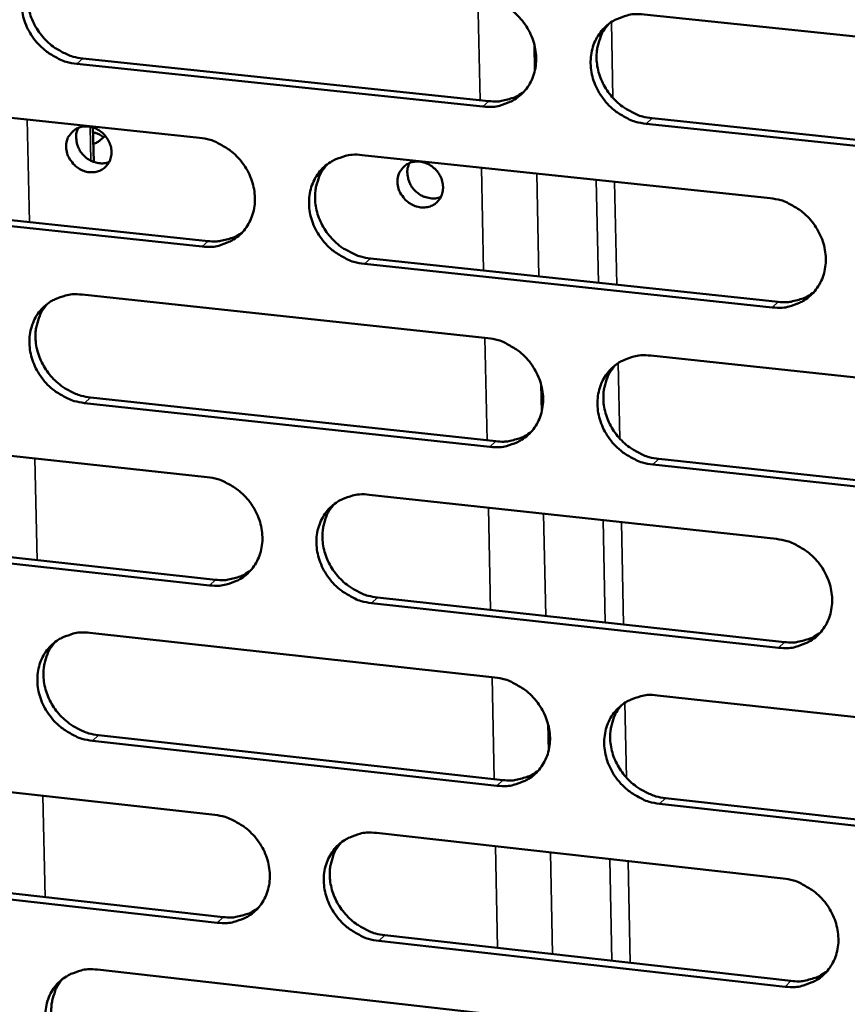
# Model space of a CAD drawing. Units: millimetres. Extents: x 65 to 5840, y 100 to 4100.
# Drawn here: x 5378 to 5421, y 2839 to 2891 of the extents above; entities that cross this region are included whole.
import ezdxf

# ---------------------------------------------------------------- set-up
doc = ezdxf.new("R2010")
doc.units = ezdxf.units.MM
doc.header["$LTSCALE"] = 20
doc.layers.add('Visible (ISO)', color=7, linetype='Continuous', lineweight=50)
doc.layers.add('Visible Narrow (ISO)', color=7, linetype='Continuous', lineweight=35)

msp = doc.modelspace()

# ---------------------------------------------------------------- linework, layer by layer
at = {"layer": 'Visible (ISO)'}
for p, q in [((5410.436, 2891.371), (5431.984, 2889.125)), ((5401.978, 2886.536), (5380.658, 2888.779)), ((5380.975, 2889.064), (5402.29, 2886.823)), ((5365.902, 2887.138), (5387.11, 2884.896)), ((5432.082, 2883.369), (5410.549, 2885.634)), ((5410.859, 2885.921), (5432.387, 2883.658)), ((5381.55, 2883.634), (5381.508, 2885.437)), ((5382.151, 2885.008), (5381.893, 2884.775)), ((5395.635, 2883.994), (5417.054, 2881.729)), ((5387.238, 2879.191), (5366.044, 2881.452)), ((5366.365, 2881.738), (5387.553, 2879.479)), ((5396.071, 2878.571), (5417.47, 2876.289)), ((5417.162, 2875.999), (5395.757, 2878.282)), ((5380.938, 2876.669), (5402.229, 2874.386)), ((5410.788, 2873.468), (5432.292, 2871.163)), ((5381.386, 2871.272), (5402.659, 2868.972)), ((5402.347, 2868.68), (5381.07, 2870.982)), ((5366.344, 2869.395), (5387.509, 2867.094)), ((5411.21, 2868.048), (5432.694, 2865.725)), ((5432.39, 2865.431), (5410.9, 2867.755)), ((5396.017, 2866.17), (5417.392, 2863.846)), ((5366.805, 2864.023), (5387.951, 2861.706)), ((5387.636, 2861.414), (5366.485, 2863.733)), ((5417.5, 2858.14), (5396.139, 2860.481)), ((5396.451, 2860.775), (5417.807, 2858.435)), ((5381.349, 2858.922), (5402.597, 2856.581)), ((5411.139, 2855.64), (5432.599, 2853.276)), ((5381.796, 2853.553), (5403.025, 2851.196)), ((5402.715, 2850.899), (5381.48, 2853.259)), ((5366.783, 2851.725), (5387.906, 2849.367)), ((5432.697, 2847.568), (5411.251, 2849.951)), ((5411.559, 2850.248), (5433, 2847.867)), ((5396.397, 2848.419), (5417.729, 2846.038)), ((5367.243, 2846.382), (5388.347, 2844.007)), ((5388.033, 2843.71), (5366.924, 2846.086)), ((5417.837, 2840.355), (5396.518, 2842.755)), ((5396.83, 2843.053), (5418.143, 2840.655)), ((5381.758, 2841.249), (5402.964, 2838.85))]:
    msp.add_line(p, q, dxfattribs=at)
at = {"layer": 'Visible (ISO)', "flags": 128}
for points in [[(5380.658, 2888.779, -0.035808), (5380.108, 2888.883, -0.056797), (5379.779, 2889.011, -0.015949), (5379.218, 2889.33, -0.035384), (5378.98, 2889.499, -0.034276), (5378.636, 2889.826, -0.034294), (5378.339, 2890.196, -0.035271), (5378.101, 2890.597, -0.034786), (5377.918, 2891.034, -0.03766), (5377.806, 2891.471, -0.03685), (5377.759, 2891.93, -0.040901), (5377.782, 2892.364, -0.040093), (5377.877, 2892.798, -0.04386), (5378.035, 2893.189, -0.043371), (5378.261, 2893.552, -0.045018), (5378.541, 2893.862, -0.044988), (5378.872, 2894.118, -0.043573), (5379.117, 2894.245, -0.021015), (5379.653, 2894.441, -0.063391), (5380.002, 2894.506, -0.042909), (5380.525, 2894.49)], [(5378.741, 2894.027, 0.038747), (5378.45, 2893.659, 0.060667), (5378.314, 2893.391, 0.01789), (5378.149, 2892.879, 0.038596), (5378.099, 2892.635, 0.035058), (5378.077, 2892.222, 0.035863), (5378.114, 2891.82, 0.032741), (5378.209, 2891.405, 0.033396), (5378.356, 2891.014, 0.03148), (5378.559, 2890.631, 0.031788), (5378.807, 2890.281, 0.031423), (5379.098, 2889.962, 0.031302), (5379.429, 2889.681, 0.032542), (5379.64, 2889.544, 0.013676), (5380.172, 2889.264, 0.053045), (5380.471, 2889.155, 0.032867), (5380.975, 2889.064)], [(5401.86, 2892.265, -0.035819), (5402.413, 2892.162, -0.056769), (5402.745, 2892.033, -0.015963), (5403.31, 2891.713, -0.035407), (5403.549, 2891.543, -0.034422), (5403.896, 2891.215, -0.034411), (5404.194, 2890.843, -0.035473), (5404.433, 2890.44, -0.034979), (5404.616, 2890.001, -0.037878), (5404.728, 2889.562, -0.037087), (5404.774, 2889.101, -0.041069), (5404.749, 2888.664, -0.040305), (5404.652, 2888.23, -0.043895), (5404.492, 2887.837, -0.043461), (5404.263, 2887.474, -0.044882), (5403.979, 2887.162, -0.044905), (5403.644, 2886.906, -0.04333), (5403.398, 2886.779, -0.02086), (5402.857, 2886.583, -0.063117), (5402.505, 2886.519, -0.042682), (5401.978, 2886.536)], [(5410.549, 2885.634, -0.035778), (5409.994, 2885.738, -0.056698), (5409.662, 2885.867, -0.015922), (5409.096, 2886.188, -0.035368), (5408.857, 2886.358, -0.034421), (5408.51, 2886.686, -0.034404), (5408.212, 2887.059, -0.035497), (5407.972, 2887.462, -0.034995), (5407.79, 2887.901, -0.03791), (5407.678, 2888.34, -0.037111), (5407.632, 2888.801, -0.041087), (5407.657, 2889.238, -0.040314), (5407.754, 2889.673, -0.043881), (5407.915, 2890.067, -0.043432), (5408.144, 2890.43, -0.044835), (5408.429, 2890.742, -0.044837), (5408.765, 2890.999, -0.043276), (5409.012, 2891.126, -0.020809), (5409.554, 2891.323, -0.063063), (5409.907, 2891.387, -0.042635), (5410.436, 2891.371)], [(5408.588, 2890.875, 0.038437), (5408.302, 2890.503, 0.060236), (5408.169, 2890.233, 0.01764), (5408.008, 2889.718, 0.038304), (5407.961, 2889.475, 0.034916), (5407.943, 2889.063, 0.035694), (5407.982, 2888.661, 0.03266), (5408.081, 2888.248, 0.033302), (5408.23, 2887.858, 0.031393), (5408.435, 2887.478, 0.03171), (5408.684, 2887.13, 0.031275), (5408.978, 2886.813, 0.031182), (5409.309, 2886.535, 0.032288), (5409.52, 2886.399, 0.013472), (5410.054, 2886.121, 0.052641), (5410.353, 2886.012, 0.032597), (5410.859, 2885.921)], [(5402.29, 2886.823, 0.031381), (5402.698, 2886.803, 0.049618), (5402.955, 2886.832, 0.012312), (5403.277, 2886.909, 0.012907), (5403.58, 2886.999, 0.052072), (5403.803, 2887.097, 0.032165), (5404.131, 2887.315)], [(5380.105, 2884.417, -0.068052), (5380.133, 2884.735, -0.089781), (5380.229, 2884.958, -0.043797), (5380.433, 2885.217, -0.069425), (5380.596, 2885.347, -0.066339), (5380.849, 2885.456, -0.065918), (5381.124, 2885.494, -0.058052), (5381.415, 2885.463, -0.058236), (5381.69, 2885.365, -0.052843), (5381.949, 2885.203, -0.053061), (5382.166, 2884.99, -0.053813), (5382.333, 2884.738, -0.053502), (5382.442, 2884.455, -0.059955), (5382.484, 2884.169, -0.059921), (5382.456, 2883.882, -0.067378), (5382.361, 2883.624, -0.067794), (5382.203, 2883.403, -0.068962), (5381.992, 2883.233, -0.068686), (5381.742, 2883.127, -0.062239), (5381.461, 2883.087, -0.062092), (5381.178, 2883.118, -0.054688), (5380.895, 2883.218, -0.055046), (5380.642, 2883.377, -0.052535), (5380.475, 2883.54, -0.032396), (5380.255, 2883.846, -0.076489), (5380.157, 2884.071, -0.053573), (5380.105, 2884.417)], [(5380.748, 2885.422, 0.051102), (5380.648, 2885.151, 0.075724), (5380.629, 2884.957, 0.029324), (5380.664, 2884.641, 0.049959), (5380.714, 2884.46, 0.045658), (5380.831, 2884.223, 0.046037), (5380.988, 2884.014, 0.045989), (5381.18, 2883.837, 0.045622), (5381.404, 2883.696, 0.049847), (5381.579, 2883.629, 0.029227), (5381.891, 2883.561, 0.075585), (5382.086, 2883.561, 0.050988), (5382.365, 2883.632)], [(5381.514, 2885.185, -0.04284), (5381.688, 2885.141, -0.04284), (5381.851, 2885.069, -0.030201), (5381.957, 2885.001, -0.030201), (5382.055, 2884.921)], [(5381.893, 2884.775, -0.020442), (5381.819, 2884.72, -0.020442), (5381.74, 2884.67, -0.025519), (5381.637, 2884.617, -0.025519), (5381.528, 2884.576)], [(5387.11, 2884.896, -0.035765), (5387.66, 2884.792, -0.056732), (5387.99, 2884.663, -0.015927), (5388.553, 2884.343, -0.035344), (5388.79, 2884.174, -0.0343), (5389.135, 2883.847, -0.034298), (5389.433, 2883.476, -0.035344), (5389.671, 2883.075, -0.034845), (5389.853, 2882.638, -0.037779), (5389.965, 2882.2, -0.03697), (5390.012, 2881.741, -0.041043), (5389.988, 2881.307, -0.040256), (5389.892, 2880.874, -0.043973), (5389.734, 2880.483, -0.043521), (5389.507, 2880.122, -0.04504), (5389.225, 2879.812, -0.045055), (5388.893, 2879.558, -0.043487), (5388.648, 2879.432, -0.02096), (5388.111, 2879.237, -0.063256), (5387.761, 2879.174, -0.042818), (5387.238, 2879.191)], [(5395.757, 2878.282, -0.035725), (5395.206, 2878.387, -0.056661), (5394.876, 2878.516, -0.015886), (5394.312, 2878.836, -0.035305), (5394.074, 2879.006, -0.034299), (5393.729, 2879.333, -0.034291), (5393.432, 2879.704, -0.035367), (5393.194, 2880.105, -0.034861), (5393.011, 2880.542, -0.03781), (5392.899, 2880.98, -0.036994), (5392.853, 2881.439, -0.041061), (5392.877, 2881.874, -0.040265), (5392.973, 2882.307, -0.04396), (5393.132, 2882.698, -0.043492), (5393.359, 2883.06, -0.044994), (5393.641, 2883.37, -0.044987), (5393.975, 2883.625, -0.043434), (5394.22, 2883.752, -0.02091), (5394.759, 2883.947, -0.063202), (5395.11, 2884.011, -0.042771), (5395.635, 2883.994)], [(5393.81, 2883.511, 0.038522), (5393.525, 2883.14, 0.060377), (5393.392, 2882.872, 0.017709), (5393.232, 2882.361, 0.038379), (5393.186, 2882.117, 0.034891), (5393.168, 2881.707, 0.035689), (5393.206, 2881.307, 0.03259), (5393.305, 2880.894, 0.033245), (5393.453, 2880.506, 0.031314), (5393.658, 2880.126, 0.031632), (5393.906, 2879.779, 0.031216), (5394.198, 2879.463, 0.031113), (5394.528, 2879.185, 0.032273), (5394.738, 2879.049, 0.013471), (5395.269, 2878.771, 0.052659), (5395.567, 2878.662, 0.03259), (5396.071, 2878.571)], [(5397.495, 2882.574, -0.068011), (5397.524, 2882.894, -0.089837), (5397.62, 2883.118, -0.04379), (5397.826, 2883.377, -0.069296), (5397.991, 2883.507, -0.066064), (5398.246, 2883.616, -0.065662), (5398.522, 2883.655, -0.057902), (5398.814, 2883.623, -0.058094), (5399.091, 2883.525, -0.052907), (5399.351, 2883.362, -0.053107), (5399.569, 2883.149, -0.054014), (5399.736, 2882.896, -0.053705), (5399.846, 2882.612, -0.060168), (5399.887, 2882.325, -0.060152), (5399.858, 2882.037, -0.067413), (5399.763, 2881.779, -0.06781), (5399.603, 2881.557, -0.068737), (5399.39, 2881.387, -0.068457), (5399.138, 2881.281, -0.061997), (5398.856, 2881.241, -0.061873), (5398.572, 2881.272, -0.054649), (5398.287, 2881.373, -0.054997), (5398.032, 2881.532, -0.05268), (5397.865, 2881.696, -0.032537), (5397.644, 2882.002, -0.076707), (5397.546, 2882.228, -0.053729), (5397.495, 2882.574)], [(5398.128, 2883.576, 0.051319), (5398.029, 2883.303, 0.075939), (5398.011, 2883.108, 0.029519), (5398.048, 2882.789, 0.050181), (5398.1, 2882.607, 0.045897), (5398.22, 2882.371, 0.046271), (5398.379, 2882.161, 0.046206), (5398.575, 2881.985, 0.045849), (5398.802, 2881.846, 0.05003), (5398.979, 2881.78, 0.02939), (5399.293, 2881.716, 0.075752), (5399.49, 2881.719, 0.051167), (5399.77, 2881.794)], [(5417.054, 2881.729, -0.035735), (5417.609, 2881.625, -0.056632), (5417.942, 2881.495, -0.0159), (5418.51, 2881.174, -0.035327), (5418.749, 2881.003, -0.034445), (5419.096, 2880.675, -0.034408), (5419.395, 2880.302, -0.03557), (5419.635, 2879.899, -0.035056), (5419.818, 2879.459, -0.038029), (5419.929, 2879.02, -0.037232), (5419.974, 2878.559, -0.04123), (5419.949, 2878.122, -0.040478), (5419.851, 2877.688, -0.043993), (5419.688, 2877.295, -0.043581), (5419.458, 2876.932, -0.044855), (5419.172, 2876.621, -0.044902), (5418.836, 2876.366, -0.043189), (5418.588, 2876.24, -0.020754), (5418.045, 2876.044, -0.062928), (5417.692, 2875.981, -0.042544), (5417.162, 2875.999)], [(5387.553, 2879.479, 0.031234), (5387.956, 2879.459, 0.049418), (5388.21, 2879.487, 0.012207), (5388.528, 2879.562, 0.012807), (5388.827, 2879.649, 0.051901), (5389.046, 2879.746, 0.032026), (5389.371, 2879.959)], [(5417.47, 2876.289, 0.031992), (5417.888, 2876.268, 0.050373), (5418.152, 2876.299, 0.012738), (5418.482, 2876.38, 0.013373), (5418.791, 2876.473, 0.052945), (5419.019, 2876.577, 0.032816), (5419.352, 2876.803)], [(5381.07, 2870.982, -0.035671), (5380.521, 2871.087, -0.056623), (5380.193, 2871.215, -0.01585), (5379.632, 2871.535, -0.035242), (5379.396, 2871.704, -0.034177), (5379.052, 2872.03, -0.034179), (5378.756, 2872.4, -0.035238), (5378.518, 2872.8, -0.034728), (5378.336, 2873.236, -0.037711), (5378.224, 2873.671, -0.036877), (5378.177, 2874.129, -0.041035), (5378.2, 2874.561, -0.040216), (5378.295, 2874.992, -0.044037), (5378.452, 2875.382, -0.043552), (5378.678, 2875.742, -0.045152), (5378.958, 2876.05, -0.045137), (5379.288, 2876.304, -0.043591), (5379.532, 2876.43, -0.02101), (5380.067, 2876.623, -0.063341), (5380.416, 2876.686, -0.042908), (5380.938, 2876.669)], [(5379.135, 2876.198, 0.038605), (5378.851, 2875.83, 0.060515), (5378.719, 2875.563, 0.017776), (5378.56, 2875.054, 0.038452), (5378.513, 2874.812, 0.034864), (5378.495, 2874.402, 0.035683), (5378.534, 2874.004, 0.032519), (5378.632, 2873.592, 0.033186), (5378.78, 2873.205, 0.031235), (5378.984, 2872.826, 0.031553), (5379.231, 2872.48, 0.031156), (5379.522, 2872.164, 0.031043), (5379.85, 2871.886, 0.032256), (5380.06, 2871.75, 0.013469), (5380.589, 2871.472, 0.052674), (5380.885, 2871.364, 0.032581), (5381.386, 2871.272)], [(5402.229, 2874.386, -0.035682), (5402.782, 2874.281, -0.056595), (5403.113, 2874.152, -0.015864), (5403.677, 2873.831, -0.035264), (5403.915, 2873.661, -0.034323), (5404.261, 2873.334, -0.034295), (5404.559, 2872.962, -0.03544), (5404.798, 2872.56, -0.034921), (5404.98, 2872.123, -0.037929), (5405.092, 2871.685, -0.037114), (5405.138, 2871.225, -0.041204), (5405.113, 2870.791, -0.040428), (5405.016, 2870.359, -0.044072), (5404.856, 2869.968, -0.043642), (5404.627, 2869.607, -0.045014), (5404.344, 2869.298, -0.045052), (5404.01, 2869.044, -0.043346), (5403.764, 2868.918, -0.020854), (5403.224, 2868.725, -0.063067), (5402.873, 2868.662, -0.04268), (5402.347, 2868.68)], [(5410.9, 2867.755, -0.035641), (5410.347, 2867.861, -0.056525), (5410.016, 2867.99, -0.015823), (5409.45, 2868.312, -0.035225), (5409.212, 2868.482, -0.034322), (5408.866, 2868.809, -0.034288), (5408.568, 2869.182, -0.035463), (5408.329, 2869.583, -0.034937), (5408.147, 2870.021, -0.037961), (5408.035, 2870.459, -0.037138), (5407.99, 2870.918, -0.041223), (5408.015, 2871.353, -0.040438), (5408.112, 2871.786, -0.044059), (5408.272, 2872.177, -0.043613), (5408.501, 2872.538, -0.044968), (5408.785, 2872.849, -0.044985), (5409.12, 2873.103, -0.043293), (5409.367, 2873.229, -0.020804), (5409.908, 2873.423, -0.063013), (5410.26, 2873.486, -0.042633), (5410.788, 2873.468)], [(5408.922, 2872.964, 0.038296), (5408.643, 2872.591, 0.060086), (5408.514, 2872.323, 0.017528), (5408.36, 2871.811, 0.038161), (5408.316, 2871.57, 0.03472), (5408.301, 2871.161, 0.035513), (5408.343, 2870.763, 0.032434), (5408.444, 2870.353, 0.03309), (5408.594, 2869.968, 0.031145), (5408.8, 2869.592, 0.031472), (5409.048, 2869.247, 0.031006), (5409.341, 2868.934, 0.03092), (5409.67, 2868.658, 0.032002), (5409.879, 2868.524, 0.013267), (5410.41, 2868.247, 0.05227), (5410.707, 2868.139, 0.032311), (5411.21, 2868.048)], [(5402.659, 2868.972, 0.031837), (5403.071, 2868.951, 0.050164), (5403.331, 2868.98, 0.012627), (5403.657, 2869.059, 0.013266), (5403.963, 2869.15, 0.052763), (5404.187, 2869.251, 0.032669), (5404.517, 2869.473)], [(5387.509, 2867.094, -0.035628), (5388.058, 2866.989, -0.056558), (5388.387, 2866.86, -0.015828), (5388.949, 2866.54, -0.035202), (5389.186, 2866.37, -0.034201), (5389.53, 2866.044, -0.034183), (5389.827, 2865.673, -0.035311), (5390.065, 2865.273, -0.034788), (5390.247, 2864.837, -0.037829), (5390.358, 2864.401, -0.036997), (5390.405, 2863.944, -0.041177), (5390.381, 2863.512, -0.040379), (5390.286, 2863.081, -0.04415), (5390.127, 2862.692, -0.043702), (5389.901, 2862.333, -0.045174), (5389.62, 2862.025, -0.045203), (5389.288, 2861.773, -0.043503), (5389.044, 2861.648, -0.020955), (5388.508, 2861.457, -0.063205), (5388.158, 2861.395, -0.042816), (5387.636, 2861.414)], [(5396.139, 2860.481, -0.035588), (5395.588, 2860.587, -0.056488), (5395.259, 2860.717, -0.015787), (5394.696, 2861.038, -0.035162), (5394.459, 2861.207, -0.0342), (5394.115, 2861.534, -0.034176), (5393.818, 2861.904, -0.035334), (5393.58, 2862.305, -0.034804), (5393.398, 2862.741, -0.037861), (5393.286, 2863.177, -0.037021), (5393.24, 2863.634, -0.041196), (5393.264, 2864.067, -0.040388), (5393.36, 2864.498, -0.044137), (5393.519, 2864.887, -0.043673), (5393.745, 2865.247, -0.045127), (5394.027, 2865.555, -0.045135), (5394.36, 2865.808, -0.04345), (5394.605, 2865.933, -0.020904), (5395.142, 2866.126, -0.063152), (5395.493, 2866.188, -0.042769), (5396.017, 2866.17)], [(5394.174, 2865.678, 0.038381), (5393.895, 2865.308, 0.060227), (5393.767, 2865.041, 0.017597), (5393.613, 2864.532, 0.038236), (5393.569, 2864.291, 0.034696), (5393.555, 2863.884, 0.035509), (5393.596, 2863.487, 0.032367), (5393.697, 2863.078, 0.033035), (5393.846, 2862.694, 0.031069), (5394.051, 2862.318, 0.031397), (5394.299, 2861.975, 0.03095), (5394.59, 2861.662, 0.030854), (5394.919, 2861.386, 0.03199), (5395.127, 2861.252, 0.013268), (5395.656, 2860.975, 0.05229), (5395.951, 2860.867, 0.032307), (5396.451, 2860.775)], [(5417.392, 2863.846, -0.035599), (5417.947, 2863.74, -0.056459), (5418.279, 2863.61, -0.015801), (5418.845, 2863.288, -0.035185), (5419.084, 2863.118, -0.034346), (5419.43, 2862.79, -0.034292), (5419.729, 2862.417, -0.035537), (5419.968, 2862.015, -0.034998), (5420.15, 2861.577, -0.038081), (5420.261, 2861.139, -0.03726), (5420.307, 2860.68, -0.041366), (5420.281, 2860.245, -0.040602), (5420.183, 2859.813, -0.044171), (5420.021, 2859.422, -0.043762), (5419.791, 2859.062, -0.044987), (5419.506, 2858.753, -0.045048), (5419.17, 2858.5, -0.043205), (5418.923, 2858.375, -0.020749), (5418.381, 2858.182, -0.062877), (5418.028, 2858.12, -0.042542), (5417.5, 2858.14)], [(5387.951, 2861.706, 0.031685), (5388.358, 2861.685, 0.049959), (5388.615, 2861.713, 0.012518), (5388.937, 2861.79, 0.013161), (5389.238, 2861.879, 0.052587), (5389.46, 2861.977, 0.032525), (5389.786, 2862.194)], [(5381.48, 2853.259, -0.035534), (5380.932, 2853.365, -0.05645), (5380.605, 2853.494, -0.015752), (5380.045, 2853.814, -0.0351), (5379.809, 2853.983, -0.034079), (5379.467, 2854.309, -0.034065), (5379.171, 2854.678, -0.035206), (5378.934, 2855.077, -0.034671), (5378.752, 2855.512, -0.037761), (5378.64, 2855.945, -0.036904), (5378.594, 2856.401, -0.041169), (5378.617, 2856.832, -0.040338), (5378.711, 2857.261, -0.044214), (5378.868, 2857.648, -0.043733), (5379.093, 2858.006, -0.045286), (5379.373, 2858.313, -0.045285), (5379.703, 2858.564, -0.043607), (5379.946, 2858.688, -0.021005), (5380.48, 2858.879, -0.06329), (5380.828, 2858.941, -0.042905), (5381.349, 2858.922)], [(5417.807, 2858.435, 0.032441), (5418.229, 2858.413, 0.050905), (5418.497, 2858.444, 0.013052), (5418.83, 2858.526, 0.013734), (5419.143, 2858.621, 0.053627), (5419.372, 2858.727, 0.033316), (5419.706, 2858.957)], [(5379.529, 2858.443, 0.038464), (5379.251, 2858.075, 0.060366), (5379.123, 2857.81, 0.017664), (5378.97, 2857.303, 0.038309), (5378.926, 2857.063, 0.03467), (5378.912, 2856.657, 0.035504), (5378.953, 2856.262, 0.032298), (5379.053, 2855.854, 0.032979), (5379.202, 2855.471, 0.030992), (5379.406, 2855.096, 0.031321), (5379.653, 2854.753, 0.030893), (5379.943, 2854.44, 0.030787), (5380.27, 2854.165, 0.031975), (5380.478, 2854.03, 0.013268), (5381.004, 2853.754, 0.052308), (5381.298, 2853.646, 0.0323), (5381.796, 2853.553)], [(5402.597, 2856.581, -0.035545), (5403.149, 2856.475, -0.056422), (5403.479, 2856.345, -0.015765), (5404.043, 2856.024, -0.035122), (5404.28, 2855.854, -0.034224), (5404.625, 2855.527, -0.03418), (5404.922, 2855.156, -0.035407), (5405.16, 2854.755, -0.034864), (5405.342, 2854.319, -0.03798), (5405.454, 2853.883, -0.037142), (5405.5, 2853.425, -0.041339), (5405.475, 2852.993, -0.040552), (5405.378, 2852.562, -0.04425), (5405.218, 2852.173, -0.043823), (5404.99, 2851.815, -0.045147), (5404.707, 2851.507, -0.045199), (5404.374, 2851.256, -0.043361), (5404.129, 2851.132, -0.020848), (5403.59, 2850.941, -0.063015), (5403.239, 2850.879, -0.042678), (5402.715, 2850.899)], [(5411.251, 2849.951, -0.035505), (5410.698, 2850.058, -0.056352), (5410.368, 2850.188, -0.015725), (5409.803, 2850.51, -0.035083), (5409.566, 2850.68, -0.034223), (5409.221, 2851.007, -0.034173), (5408.923, 2851.379, -0.03543), (5408.685, 2851.779, -0.03488), (5408.503, 2852.216, -0.038012), (5408.392, 2852.652, -0.037166), (5408.346, 2853.11, -0.041358), (5408.371, 2853.542, -0.040561), (5408.468, 2853.973, -0.044236), (5408.628, 2854.363, -0.043794), (5408.856, 2854.721, -0.0451), (5409.14, 2855.029, -0.045132), (5409.474, 2855.281, -0.043308), (5409.72, 2855.406, -0.020798), (5410.261, 2855.598, -0.062962), (5410.613, 2855.66, -0.042631), (5411.139, 2855.64)], [(5409.256, 2855.127, 0.038157), (5408.983, 2854.755, 0.059938), (5408.858, 2854.488, 0.017418), (5408.71, 2853.979, 0.038019), (5408.668, 2853.74, 0.034524), (5408.657, 2853.334, 0.035333), (5408.702, 2852.94, 0.032211), (5408.805, 2852.534, 0.032879), (5408.956, 2852.153, 0.030899), (5409.163, 2851.78, 0.031236), (5409.411, 2851.439, 0.030741), (5409.702, 2851.129, 0.030662), (5410.03, 2850.856, 0.031721), (5410.237, 2850.723, 0.013067), (5410.766, 2850.448, 0.051905), (5411.06, 2850.34, 0.032031), (5411.559, 2850.248)], [(5403.025, 2851.196, 0.032281), (5403.442, 2851.173, 0.050692), (5403.706, 2851.203, 0.012936), (5404.035, 2851.283, 0.013621), (5404.343, 2851.376, 0.05344), (5404.57, 2851.479, 0.033164), (5404.9, 2851.705)], [(5387.906, 2849.367, -0.035492), (5388.455, 2849.26, -0.056385), (5388.783, 2849.131, -0.01573), (5389.344, 2848.81, -0.03506), (5389.58, 2848.641, -0.034103), (5389.923, 2848.315, -0.034069), (5390.219, 2847.945, -0.035278), (5390.456, 2847.546, -0.034731), (5390.638, 2847.111, -0.03788), (5390.75, 2846.677, -0.037024), (5390.796, 2846.221, -0.041312), (5390.772, 2845.791, -0.040502), (5390.677, 2845.362, -0.044328), (5390.519, 2844.975, -0.043884), (5390.293, 2844.618, -0.045306), (5390.012, 2844.313, -0.04535), (5389.682, 2844.063, -0.043518), (5389.438, 2843.939, -0.020948), (5388.903, 2843.75, -0.063153), (5388.554, 2843.689, -0.042813), (5388.033, 2843.71)], [(5396.518, 2842.755, -0.035452), (5395.969, 2842.862, -0.056315), (5395.64, 2842.992, -0.015689), (5395.078, 2843.313, -0.035021), (5394.842, 2843.482, -0.034102), (5394.499, 2843.809, -0.034062), (5394.202, 2844.179, -0.035301), (5393.965, 2844.578, -0.034746), (5393.783, 2845.013, -0.037911), (5393.672, 2845.447, -0.037048), (5393.626, 2845.903, -0.041331), (5393.649, 2846.334, -0.040511), (5393.745, 2846.763, -0.044315), (5393.904, 2847.15, -0.043855), (5394.13, 2847.507, -0.045259), (5394.411, 2847.814, -0.045282), (5394.743, 2848.064, -0.043465), (5394.988, 2848.188, -0.020898), (5395.524, 2848.378, -0.0631), (5395.874, 2848.439, -0.042766), (5396.397, 2848.419)], [(5394.537, 2847.919, 0.038242), (5394.265, 2847.55, 0.060079), (5394.141, 2847.284, 0.017487), (5393.993, 2846.778, 0.038094), (5393.951, 2846.539, 0.034502), (5393.941, 2846.135, 0.03533), (5393.985, 2845.742, 0.032146), (5394.087, 2845.337, 0.032827), (5394.238, 2844.957, 0.030827), (5394.444, 2844.584, 0.031165), (5394.691, 2844.244, 0.030688), (5394.981, 2843.934, 0.030599), (5395.308, 2843.661, 0.031711), (5395.514, 2843.528, 0.01307), (5396.04, 2843.253, 0.051928), (5396.333, 2843.146, 0.032028), (5396.83, 2843.053)], [(5417.729, 2846.038, -0.035463), (5418.283, 2845.931, -0.056287), (5418.614, 2845.8, -0.015703), (5419.18, 2845.477, -0.035043), (5419.417, 2845.307, -0.034247), (5419.763, 2844.98, -0.034177), (5420.061, 2844.608, -0.035503), (5420.299, 2844.207, -0.03494), (5420.481, 2843.77, -0.038132), (5420.592, 2843.333, -0.037287), (5420.638, 2842.875, -0.041501), (5420.612, 2842.443, -0.040726), (5420.514, 2842.013, -0.044349), (5420.353, 2841.624, -0.043944), (5420.123, 2841.266, -0.045118), (5419.838, 2840.959, -0.045194), (5419.504, 2840.709, -0.043219), (5419.257, 2840.585, -0.020742), (5418.716, 2840.395, -0.062825), (5418.363, 2840.334, -0.042539), (5417.837, 2840.355)], [(5388.347, 2844.007, 0.032125), (5388.758, 2843.984, 0.050483), (5389.019, 2844.013, 0.012823), (5389.344, 2844.091, 0.013512), (5389.648, 2844.182, 0.053258), (5389.872, 2844.282, 0.033015), (5390.199, 2844.503)], [(5381.889, 2835.609, -0.035399), (5381.342, 2835.716, -0.056278), (5381.015, 2835.846, -0.015654), (5380.456, 2836.167, -0.034959), (5380.222, 2836.335, -0.033982), (5379.879, 2836.661, -0.033951), (5379.584, 2837.03, -0.035173), (5379.348, 2837.427, -0.034614), (5379.166, 2837.861, -0.037811), (5379.055, 2838.293, -0.03693), (5379.008, 2838.747, -0.041304), (5379.031, 2839.176, -0.040461), (5379.125, 2839.603, -0.044392), (5379.282, 2839.988, -0.043915), (5379.507, 2840.344, -0.045419), (5379.786, 2840.648, -0.045433), (5380.115, 2840.897, -0.043622), (5380.358, 2841.02, -0.020998), (5380.891, 2841.209, -0.063238), (5381.239, 2841.269, -0.042902), (5381.758, 2841.249)], [(5418.143, 2840.655, 0.032879), (5418.569, 2840.632, 0.051421), (5418.84, 2840.663, 0.013361), (5419.177, 2840.747, 0.01409), (5419.492, 2840.843, 0.054295), (5419.723, 2840.951, 0.033806), (5420.058, 2841.186)], [(5379.921, 2840.762, 0.038326), (5379.65, 2840.394, 0.060218), (5379.526, 2840.13, 0.017554), (5379.379, 2839.626, 0.038167), (5379.337, 2839.388, 0.034478), (5379.326, 2838.985, 0.035326), (5379.37, 2838.594, 0.03208), (5379.472, 2838.19, 0.032773), (5379.623, 2837.81, 0.030753), (5379.827, 2837.439, 0.031092), (5380.074, 2837.099, 0.030634), (5380.363, 2836.79, 0.030535), (5380.688, 2836.517, 0.031699), (5380.893, 2836.384, 0.013071), (5381.417, 2836.109, 0.051948), (5381.709, 2836.001, 0.032024), (5382.204, 2835.908)]]:
    msp.add_lwpolyline(points, format="xyb", dxfattribs=at)
at = {"layer": 'Visible Narrow (ISO)'}
for p, q in [((5401.718, 2892.28), (5401.83, 2886.871)), ((5408.725, 2890.973), (5408.804, 2886.991)), ((5404.663, 2889.846), (5404.693, 2888.375)), ((5380.658, 2888.779), (5380.975, 2889.064)), ((5401.978, 2886.536), (5402.29, 2886.823)), ((5378.05, 2885.854), (5378.176, 2880.479)), ((5410.549, 2885.634), (5410.859, 2885.921)), ((5381.402, 2883.697), (5381.361, 2885.474)), ((5401.903, 2883.331), (5402.015, 2877.937)), ((5404.802, 2883.025), (5404.912, 2877.628)), ((5408.038, 2877.295), (5407.93, 2882.694)), ((5408.892, 2882.592), (5408.999, 2877.192)), ((5387.238, 2879.191), (5387.553, 2879.479)), ((5395.757, 2878.282), (5396.071, 2878.571)), ((5417.162, 2875.999), (5417.47, 2876.289)), ((5402.088, 2874.401), (5402.199, 2869.022)), ((5409.081, 2873.077), (5409.159, 2869.119)), ((5405.027, 2871.968), (5405.057, 2870.504)), ((5381.07, 2870.982), (5381.386, 2871.272)), ((5402.347, 2868.68), (5402.659, 2868.972)), ((5378.467, 2868.077), (5378.592, 2862.732)), ((5410.9, 2867.755), (5411.21, 2868.048)), ((5402.272, 2865.49), (5402.383, 2860.125)), ((5405.165, 2865.175), (5405.275, 2859.808)), ((5408.394, 2859.466), (5408.287, 2864.836)), ((5409.247, 2864.732), (5409.353, 2859.361)), ((5387.636, 2861.414), (5387.951, 2861.706)), ((5396.139, 2860.481), (5396.451, 2860.775)), ((5417.5, 2858.14), (5417.807, 2858.435)), ((5402.456, 2856.597), (5402.567, 2851.247)), ((5409.435, 2855.256), (5409.513, 2851.321)), ((5405.39, 2854.165), (5405.419, 2852.706)), ((5381.48, 2853.259), (5381.796, 2853.553)), ((5402.715, 2850.899), (5403.025, 2851.196)), ((5378.882, 2850.374), (5379.007, 2845.058)), ((5411.251, 2849.951), (5411.559, 2850.248)), ((5402.64, 2847.722), (5402.75, 2842.387)), ((5405.527, 2847.4), (5405.636, 2842.062)), ((5408.749, 2841.712), (5408.642, 2847.052)), ((5409.6, 2846.945), (5409.706, 2841.604)), ((5388.033, 2843.71), (5388.347, 2844.007)), ((5396.518, 2842.755), (5396.83, 2843.053)), ((5417.837, 2840.355), (5418.143, 2840.655))]:
    msp.add_line(p, q, dxfattribs=at)

doc.saveas('drawing.dxf')
